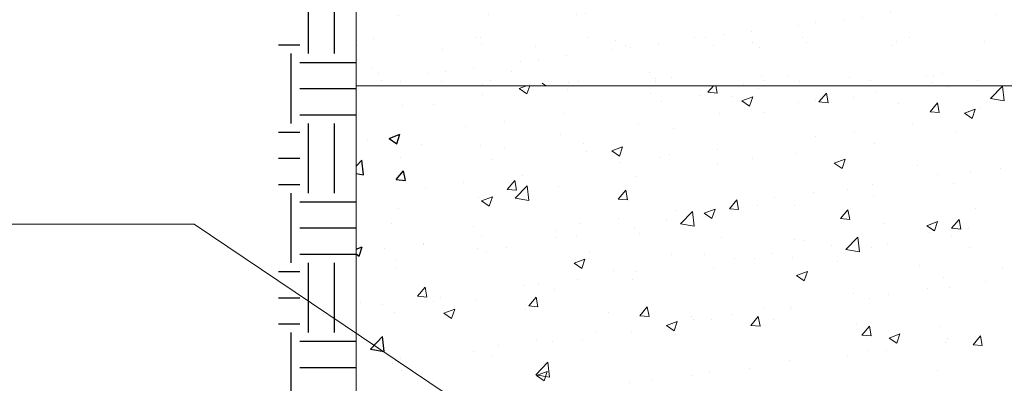
# Model space of a CAD drawing. Units: millimetres. Extents: x 510 to 4521, y 757 to 2053.
# Drawn here: x 2676 to 2702, y 1619 to 1629 of the extents above; entities that cross this region are included whole.
import ezdxf

# ---------------------------------------------------------------- set-up
doc = ezdxf.new("R2010")
doc.units = ezdxf.units.MM

msp = doc.modelspace()

# ---------------------------------------------------------------- hatches: boundary and pattern name
h = msp.add_hatch()
h.set_pattern_fill('AR-SAND', color=251, scale=0.933509, style=0)
h.set_pattern_definition([(37.5, (-102592.9171, -374808.529), (-0.058804854, 1.7987069444), [0, -1.418933376, 0, -1.58696496, 0, -1.5169518]), (7.5, (-102592.9171, -374808.529), (1.652102128, 2.634498187), [0, -0.765477216, 0, -1.2789070557, 0, -0.49009212]), (327.5, (-102594.0654, -374808.529), (2.907078832, 0.005282776), [0, -0.4667544, 0, -1.68031584, 0, -2.1937456796]), (317.5, (-102594.0654, -374808.529), (2.806245639, 0.819317863), [0, -0.2333772, 0, -1.101540384, 0, -1.26023688])])
h.paths.add_polyline_path([(2708.391, 1637.542), (2703.355, 1637.542), (2703.356, 1637.535), (2703.274, 1637.542), (2684.851, 1637.542), (2684.851, 1627.298), (2708.391, 1627.298)])

# ---------------------------------------------------------------- linework, layer by layer
at = {"color": 252, "lineweight": 5}
for p, q in [((2684.851, 1651.679), (2684.851, 1607.962)), ((2684.851, 1627.298), (2708.391, 1627.298))]:
    msp.add_line(p, q, dxfattribs=at)
at = {"color": 251}
for p, q in [((2683.561, 1628.168), (2683.561, 1630.059)), ((2684.27, 1628.168), (2684.27, 1630.059)), ((2682.75, 1628.404), (2683.324, 1628.404)), ((2684.885, 1628.388), (2684.885, 1628.388)), ((2683.088, 1626.276), (2683.088, 1628.168)), ((2684.894, 1628.001), (2684.894, 1628.001)), ((2683.324, 1627.931), (2684.851, 1627.931)), ((2683.324, 1627.222), (2684.851, 1627.222)), ((2686.107, 1626.755), (2686.107, 1626.755)), ((2683.324, 1626.512), (2684.851, 1626.512)), ((2683.561, 1624.384), (2683.561, 1626.276)), ((2684.27, 1624.384), (2684.27, 1626.276)), ((2682.75, 1626.04), (2683.324, 1626.04)), ((2685.75, 1625.866), (2686.044, 1625.979)), ((2685.75, 1625.866), (2685.959, 1625.725)), ((2685.959, 1625.725), (2686.044, 1625.979)), ((2685.175, 1625.835), (2685.175, 1625.835)), ((2682.75, 1625.33), (2683.324, 1625.33)), ((2686.056, 1625.356), (2686.056, 1625.356)), ((2684.851, 1625.113), (2685.012, 1625.28)), ((2685.058, 1624.881), (2685.012, 1625.28)), ((2684.851, 1624.913), (2685.058, 1624.881)), ((2685.939, 1624.749), (2686.142, 1624.99)), ((2686.109, 1624.884), (2686.109, 1624.884)), ((2686.191, 1624.727), (2686.142, 1624.99)), ((2682.75, 1624.621), (2683.324, 1624.621)), ((2685.939, 1624.749), (2686.191, 1624.727)), ((2683.088, 1622.493), (2683.088, 1624.384)), ((2683.324, 1624.148), (2684.851, 1624.148)), ((2686.005, 1623.957), (2686.005, 1623.957)), ((2685.807, 1623.562), (2685.807, 1623.562)), ((2683.324, 1623.439), (2684.851, 1623.439)), ((2684.851, 1622.866), (2685.021, 1622.931)), ((2684.936, 1622.677), (2685.021, 1622.931)), ((2683.324, 1622.729), (2684.851, 1622.729)), ((2684.851, 1622.734), (2684.936, 1622.677)), ((2685.618, 1622.869), (2685.618, 1622.869)), ((2683.561, 1620.601), (2683.561, 1622.493)), ((2684.27, 1620.601), (2684.27, 1622.493)), ((2685.954, 1622.557), (2685.954, 1622.557)), ((2682.75, 1622.256), (2683.324, 1622.256)), ((2685.935, 1622.376), (2685.935, 1622.376)), ((2682.75, 1621.547), (2683.324, 1621.547)), ((2684.971, 1621.426), (2684.971, 1621.426)), ((2685.565, 1621.35), (2685.565, 1621.35)), ((2685.903, 1621.158), (2685.903, 1621.158)), ((2682.75, 1620.838), (2683.324, 1620.838)), ((2683.088, 1618.71), (2683.088, 1620.601)), ((2683.324, 1620.365), (2684.851, 1620.365)), ((2685.242, 1620.149), (2685.569, 1620.49)), ((2685.615, 1620.091), (2685.569, 1620.49)), ((2685.242, 1620.149), (2685.615, 1620.091)), ((2685.852, 1619.759), (2685.852, 1619.759)), ((2686.051, 1619.901), (2686.051, 1619.901)), ((2683.324, 1619.655), (2684.851, 1619.655)), ((2686.096, 1619.561), (2686.096, 1619.561))]:
    msp.add_line(p, q, dxfattribs=at)
at = {"color": 251, "lineweight": 5}
for p, q in [((2700.537, 1627.555), (2700.537, 1627.555)), ((2688.279, 1627.334), (2688.279, 1627.334)), ((2688.348, 1627.282), (2688.348, 1627.282)), ((2689.282, 1627.222), (2689.481, 1627.298)), ((2689.282, 1627.222), (2689.491, 1627.081)), ((2689.406, 1627.196), (2689.406, 1627.196)), ((2689.491, 1627.081), (2689.564, 1627.298)), ((2689.546, 1627.318), (2689.546, 1627.318)), ((2689.904, 1627.367), (2690.006, 1627.298)), ((2690.629, 1627.391), (2690.629, 1627.391)), ((2694.401, 1627.119), (2694.551, 1627.298)), ((2694.652, 1627.097), (2694.615, 1627.298)), ((2695.357, 1627.326), (2695.357, 1627.326)), ((2695.773, 1627.23), (2695.773, 1627.23)), ((2696.883, 1627.407), (2696.883, 1627.407)), ((2700.925, 1627.278), (2700.925, 1627.278)), ((2702.072, 1626.947), (2702.399, 1627.288)), ((2702.445, 1626.889), (2702.399, 1627.288)), ((2688.29, 1627.071), (2688.29, 1627.071)), ((2690.592, 1627.187), (2690.592, 1627.187)), ((2692.836, 1627.093), (2692.836, 1627.093)), ((2694.181, 1627.021), (2694.181, 1627.021)), ((2694.401, 1627.119), (2694.652, 1627.097)), ((2695.08, 1626.998), (2695.08, 1626.998)), ((2695.323, 1626.885), (2695.617, 1626.998)), ((2695.532, 1626.744), (2695.617, 1626.998)), ((2697.416, 1626.856), (2697.619, 1627.097)), ((2697.667, 1626.834), (2697.619, 1627.097)), ((2698.366, 1626.988), (2698.366, 1626.988)), ((2698.985, 1627.117), (2698.985, 1627.117)), ((2702.072, 1626.947), (2702.445, 1626.889)), ((2686.955, 1626.776), (2686.955, 1626.776)), ((2693.129, 1626.882), (2693.129, 1626.882)), ((2695.323, 1626.885), (2695.532, 1626.744)), ((2696.862, 1626.847), (2696.862, 1626.847)), ((2697.324, 1626.903), (2697.324, 1626.903)), ((2697.416, 1626.856), (2697.667, 1626.834)), ((2699.568, 1626.808), (2699.568, 1626.808)), ((2700.431, 1626.592), (2700.634, 1626.833)), ((2700.682, 1626.57), (2700.634, 1626.833)), ((2701.364, 1626.549), (2701.658, 1626.662)), ((2701.573, 1626.408), (2701.658, 1626.662)), ((2701.812, 1626.713), (2701.812, 1626.713)), ((2690.474, 1626.533), (2690.474, 1626.533)), ((2694.704, 1626.552), (2694.704, 1626.552)), ((2695.915, 1626.567), (2695.915, 1626.567)), ((2700.431, 1626.592), (2700.682, 1626.57)), ((2701.364, 1626.549), (2701.573, 1626.408)), ((2687.83, 1626.185), (2687.83, 1626.185)), ((2688.882, 1626.323), (2688.882, 1626.323)), ((2692.521, 1626.236), (2692.521, 1626.236)), ((2693.463, 1626.146), (2693.463, 1626.146)), ((2699.967, 1626.27), (2699.967, 1626.27)), ((2690.398, 1625.967), (2690.398, 1625.967)), ((2697.322, 1625.922), (2697.322, 1625.922)), ((2698.375, 1626.061), (2698.375, 1626.061)), ((2701.118, 1626.032), (2701.118, 1626.032)), ((2686.626, 1625.71), (2686.626, 1625.71)), ((2688.239, 1625.671), (2688.239, 1625.671)), ((2688.869, 1625.615), (2688.869, 1625.615)), ((2691.012, 1625.725), (2691.012, 1625.725)), ((2691.791, 1625.53), (2692.085, 1625.643)), ((2692, 1625.388), (2692.085, 1625.642)), ((2698.934, 1625.717), (2698.934, 1625.717)), ((2691.113, 1625.521), (2691.113, 1625.521)), ((2691.791, 1625.53), (2692, 1625.388)), ((2693.075, 1625.363), (2693.075, 1625.363)), ((2693.357, 1625.426), (2693.357, 1625.426)), ((2694.667, 1625.573), (2694.667, 1625.573)), ((2695.601, 1625.331), (2695.601, 1625.331)), ((2696.811, 1625.448), (2696.811, 1625.448)), ((2688.56, 1625.305), (2688.56, 1625.305)), ((2692.023, 1625.224), (2692.023, 1625.224)), ((2694.653, 1625.152), (2694.653, 1625.152)), ((2697.832, 1625.193), (2698.126, 1625.306)), ((2697.832, 1625.193), (2698.041, 1625.052)), ((2697.845, 1625.236), (2697.845, 1625.236)), ((2698.041, 1625.052), (2698.126, 1625.306)), ((2700.089, 1625.141), (2700.089, 1625.141)), ((2689.368, 1624.875), (2689.368, 1624.875)), ((2692.47, 1624.837), (2692.47, 1624.837)), ((2700.644, 1624.9), (2700.644, 1624.9)), ((2701.515, 1624.962), (2701.515, 1624.962)), ((2702.333, 1625.047), (2702.333, 1625.047)), ((2686.724, 1624.527), (2686.724, 1624.527)), ((2687.776, 1624.665), (2687.776, 1624.665)), ((2688.954, 1624.485), (2689.157, 1624.727)), ((2689.206, 1624.463), (2689.157, 1624.727)), ((2689.17, 1624.243), (2689.498, 1624.585)), ((2689.544, 1624.185), (2689.498, 1624.585)), ((2690.346, 1624.568), (2690.346, 1624.568)), ((2698.861, 1624.612), (2698.861, 1624.612)), ((2701.067, 1624.633), (2701.067, 1624.633)), ((2688.188, 1624.272), (2688.188, 1624.272)), ((2688.259, 1624.174), (2688.553, 1624.287)), ((2688.468, 1624.033), (2688.553, 1624.287)), ((2688.954, 1624.485), (2689.206, 1624.463)), ((2691.969, 1624.221), (2692.172, 1624.463)), ((2692.221, 1624.199), (2692.172, 1624.463)), ((2696.216, 1624.264), (2696.216, 1624.264)), ((2697.269, 1624.403), (2697.269, 1624.403)), ((2698.192, 1624.48), (2698.192, 1624.48)), ((2698.883, 1624.318), (2698.883, 1624.318)), ((2688.259, 1624.174), (2688.468, 1624.033)), ((2689.17, 1624.243), (2689.544, 1624.186)), ((2691.969, 1624.221), (2692.221, 1624.199)), ((2694.984, 1623.958), (2695.187, 1624.199)), ((2695.236, 1623.936), (2695.187, 1624.199)), ((2695.741, 1624.059), (2695.741, 1624.059)), ((2696.76, 1624.049), (2696.76, 1624.049)), ((2693.562, 1623.915), (2693.562, 1623.915)), ((2693.657, 1623.548), (2693.984, 1623.889)), ((2694.03, 1623.49), (2693.984, 1623.889)), ((2694.3, 1623.837), (2694.594, 1623.95)), ((2694.3, 1623.837), (2694.509, 1623.696)), ((2694.509, 1623.696), (2694.594, 1623.95)), ((2694.602, 1623.753), (2694.602, 1623.753)), ((2694.984, 1623.958), (2695.236, 1623.936)), ((2697.999, 1623.694), (2698.202, 1623.935)), ((2698.251, 1623.672), (2698.202, 1623.935)), ((2701.651, 1623.978), (2701.651, 1623.978)), ((2688.051, 1623.467), (2688.051, 1623.467)), ((2690.917, 1623.567), (2690.917, 1623.567)), ((2691.97, 1623.705), (2691.97, 1623.705)), ((2693.29, 1623.638), (2693.29, 1623.638)), ((2693.657, 1623.548), (2694.03, 1623.49)), ((2697.999, 1623.694), (2698.251, 1623.672)), ((2699.2, 1623.557), (2699.2, 1623.557)), ((2700.341, 1623.5), (2700.635, 1623.613)), ((2700.341, 1623.5), (2700.55, 1623.359)), ((2700.55, 1623.359), (2700.635, 1623.613)), ((2701.014, 1623.43), (2701.217, 1623.672)), ((2701.266, 1623.408), (2701.217, 1623.671)), ((2688.263, 1623.217), (2688.263, 1623.217)), ((2690.295, 1623.373), (2690.295, 1623.373)), ((2690.838, 1623.217), (2690.838, 1623.217)), ((2692.419, 1623.438), (2692.419, 1623.438)), ((2692.539, 1623.278), (2692.539, 1623.278)), ((2698.143, 1622.852), (2698.47, 1623.193)), ((2698.517, 1622.794), (2698.47, 1623.193)), ((2700.41, 1623.304), (2700.41, 1623.304)), ((2701.014, 1623.43), (2701.266, 1623.408)), ((2701.015, 1623.234), (2701.015, 1623.234)), ((2701.462, 1623.442), (2701.462, 1623.442)), ((2686.671, 1623.007), (2686.671, 1623.007)), ((2686.693, 1622.998), (2686.693, 1622.998)), ((2690.295, 1623.169), (2690.295, 1623.169)), ((2694.783, 1623.183), (2694.783, 1623.183)), ((2696.748, 1623.136), (2696.748, 1623.136)), ((2697.027, 1623.088), (2697.027, 1623.088)), ((2697.755, 1622.954), (2697.755, 1622.954)), ((2698.832, 1622.919), (2698.832, 1622.919)), ((2699.271, 1622.993), (2699.271, 1622.993)), ((2688.137, 1622.873), (2688.137, 1622.873)), ((2688.387, 1622.797), (2688.387, 1622.797)), ((2688.937, 1622.903), (2688.937, 1622.903)), ((2691.181, 1622.808), (2691.181, 1622.808)), ((2693.425, 1622.713), (2693.425, 1622.713)), ((2694.297, 1622.715), (2694.297, 1622.715)), ((2696.163, 1622.745), (2696.163, 1622.745)), ((2698.143, 1622.852), (2698.517, 1622.794)), ((2701.514, 1622.899), (2701.514, 1622.899)), ((2690.768, 1622.481), (2691.062, 1622.594)), ((2690.768, 1622.481), (2690.977, 1622.34)), ((2690.977, 1622.34), (2691.062, 1622.594)), ((2695.111, 1622.606), (2695.111, 1622.606)), ((2695.669, 1622.618), (2695.669, 1622.618)), ((2696.709, 1622.65), (2696.709, 1622.65)), ((2697.913, 1622.524), (2697.913, 1622.524)), ((2700.157, 1622.429), (2700.157, 1622.429)), ((2691.845, 1622.294), (2691.845, 1622.294)), ((2692.456, 1622.257), (2692.456, 1622.257)), ((2694.551, 1622.354), (2694.551, 1622.354)), ((2696.809, 1622.145), (2697.103, 1622.258)), ((2696.809, 1622.145), (2697.018, 1622.004)), ((2697.018, 1622.004), (2697.103, 1622.258)), ((2702.401, 1622.334), (2702.401, 1622.334)), ((2689.394, 1621.874), (2689.394, 1621.874)), ((2689.812, 1621.909), (2689.812, 1621.909)), ((2690.864, 1622.047), (2690.864, 1622.047)), ((2692.367, 1622.038), (2692.367, 1622.038)), ((2700.805, 1622.086), (2700.805, 1622.086)), ((2701.948, 1621.994), (2701.948, 1621.994)), ((2686.523, 1621.587), (2686.725, 1621.829)), ((2686.523, 1621.587), (2686.774, 1621.565)), ((2686.774, 1621.565), (2686.725, 1621.829)), ((2690.244, 1621.769), (2690.244, 1621.769)), ((2698.354, 1621.665), (2698.354, 1621.665)), ((2699.304, 1621.646), (2699.304, 1621.646)), ((2700.356, 1621.785), (2700.356, 1621.785)), ((2700.964, 1621.834), (2700.964, 1621.834)), ((2686.942, 1621.453), (2686.942, 1621.453)), ((2687.157, 1621.559), (2687.157, 1621.559)), ((2687.215, 1621.331), (2687.215, 1621.331)), ((2688.086, 1621.473), (2688.086, 1621.473)), ((2689.538, 1621.323), (2689.74, 1621.565)), ((2689.538, 1621.323), (2689.789, 1621.301)), ((2689.789, 1621.301), (2689.74, 1621.565)), ((2698.781, 1621.519), (2698.781, 1621.519)), ((2687.236, 1621.126), (2687.53, 1621.239)), ((2687.236, 1621.126), (2687.445, 1620.985)), ((2687.445, 1620.985), (2687.53, 1621.239)), ((2689.459, 1621.236), (2689.459, 1621.236)), ((2691.702, 1621.141), (2691.702, 1621.141)), ((2692.553, 1621.059), (2692.755, 1621.301)), ((2692.553, 1621.059), (2692.804, 1621.038)), ((2692.804, 1621.037), (2692.755, 1621.301)), ((2695.057, 1621.087), (2695.057, 1621.087)), ((2695.902, 1621.244), (2695.902, 1621.244)), ((2696.649, 1621.296), (2696.649, 1621.296)), ((2696.658, 1621.25), (2696.658, 1621.25)), ((2693.277, 1620.789), (2693.571, 1620.902)), ((2693.277, 1620.789), (2693.486, 1620.648)), ((2693.451, 1620.823), (2693.451, 1620.823)), ((2693.486, 1620.648), (2693.571, 1620.902)), ((2693.946, 1621.046), (2693.946, 1621.046)), ((2694.005, 1620.948), (2694.005, 1620.948)), ((2694.5, 1620.954), (2694.5, 1620.954)), ((2695.568, 1620.796), (2695.77, 1621.037)), ((2695.568, 1620.796), (2695.819, 1620.774)), ((2695.819, 1620.774), (2695.77, 1621.037)), ((2696.19, 1620.952), (2696.19, 1620.952)), ((2698.434, 1620.857), (2698.434, 1620.857)), ((2691.35, 1620.599), (2691.35, 1620.599)), ((2692.316, 1620.639), (2692.316, 1620.639)), ((2698.583, 1620.532), (2698.785, 1620.773)), ((2698.583, 1620.532), (2698.834, 1620.51)), ((2698.834, 1620.51), (2698.785, 1620.773)), ((2699.318, 1620.452), (2699.612, 1620.565)), ((2699.527, 1620.311), (2699.612, 1620.565)), ((2700.678, 1620.762), (2700.678, 1620.762)), ((2688.706, 1620.251), (2688.706, 1620.251)), ((2689.758, 1620.389), (2689.758, 1620.389)), ((2690.193, 1620.37), (2690.193, 1620.37)), ((2690.999, 1620.403), (2690.999, 1620.403)), ((2699.318, 1620.452), (2699.527, 1620.311)), ((2700.842, 1620.336), (2700.842, 1620.336)), ((2700.913, 1620.435), (2700.913, 1620.435)), ((2701.598, 1620.268), (2701.8, 1620.51)), ((2701.598, 1620.268), (2701.849, 1620.246)), ((2701.849, 1620.246), (2701.8, 1620.51)), ((2688.035, 1620.074), (2688.035, 1620.074)), ((2688.548, 1619.982), (2688.548, 1619.982)), ((2698.198, 1619.988), (2698.198, 1619.988)), ((2698.73, 1620.12), (2698.73, 1620.12)), ((2699.25, 1620.127), (2699.25, 1620.127)), ((2689.728, 1619.453), (2690.055, 1619.794)), ((2690.102, 1619.395), (2690.055, 1619.794)), ((2696.607, 1619.851), (2696.607, 1619.851)), ((2689.728, 1619.453), (2690.102, 1619.395)), ((2689.745, 1619.433), (2690.04, 1619.546)), ((2689.954, 1619.292), (2690.04, 1619.546)), ((2694.448, 1619.555), (2694.448, 1619.555)), ((2695.543, 1619.639), (2695.543, 1619.639)), ((2700.631, 1619.578), (2700.631, 1619.578)), ((2689.745, 1619.433), (2689.954, 1619.292)), ((2692.265, 1619.24), (2692.265, 1619.24)), ((2692.899, 1619.29), (2692.899, 1619.29)), ((2693.951, 1619.429), (2693.951, 1619.429))]:
    msp.add_line(p, q, dxfattribs=at)
at = {"color": 1, "lineweight": 5}
for p, q in [((2680.456, 1623.543), (2656.101, 1623.543)), ((2687.742, 1618.642), (2680.456, 1623.543))]:
    msp.add_line(p, q, dxfattribs=at)

doc.saveas('drawing.dxf')
